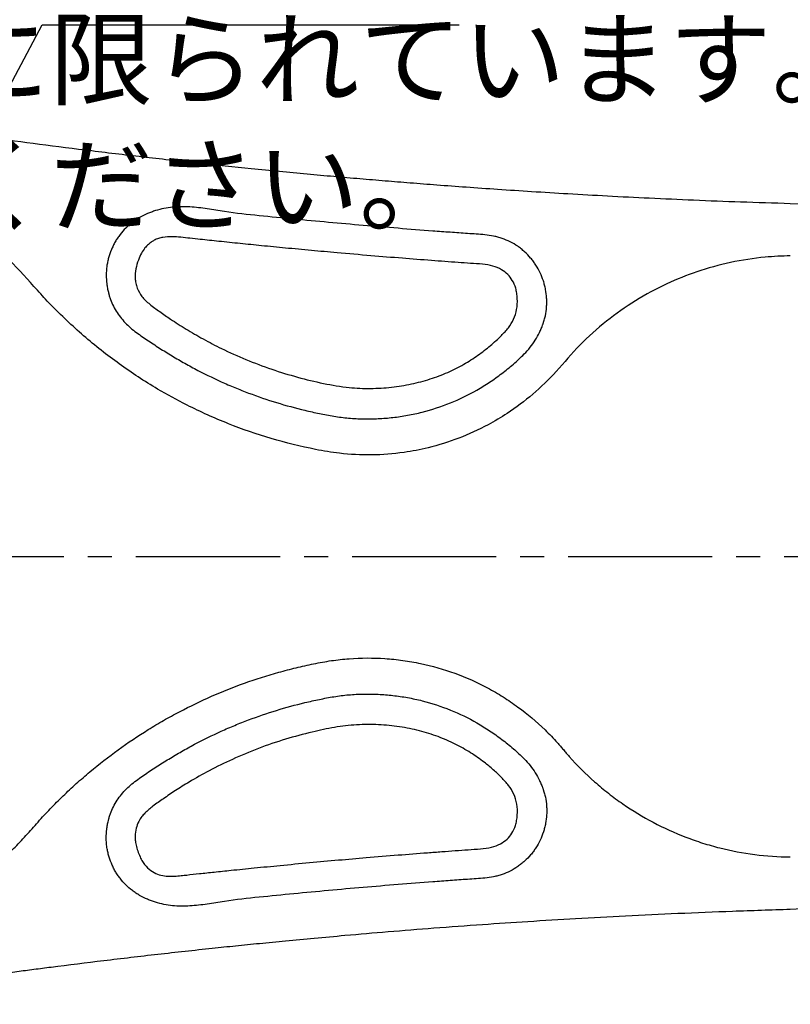
# Model space of a CAD drawing. Extents: x 15196 to 19396, y -18206 to -15236.
# Drawn here: x 17253 to 17558, y -15864 to -15474 of the extents above; entities that cross this region are included whole.
import ezdxf

# ---------------------------------------------------------------- set-up
doc = ezdxf.new("R2010")
doc.units = 0
doc.header["$LTSCALE"] = 3
doc.linetypes.add('CENTER2', pattern=[28.575, 19.05, -3.175, 3.175, -3.175])
for name, color, linetype in [('P001', 131, 'CONTINUOUS'), ('P_1CENTER', 2, 'CONTINUOUS'), ('P_2DIM', 6, 'CONTINUOUS'), ('P_3TEXT', 60, 'CONTINUOUS')]:
    doc.layers.add(name, color=color, linetype=linetype)
doc.styles.add('BIGFONT', font='simplex.shx', dxfattribs={"bigfont": 'bigfont.shx'})
doc.styles.get("Standard").update_dxf_attribs({"font": 'simplex.shx', "bigfont": 'bigfont.shx'})
doc.dimstyles.new('STANDARD$7', dxfattribs={"dimtxt": 3, "dimasz": 2, "dimexe": 1.5, "dimexo": 3, "dimgap": 0.75, "dimtad": 1, "dimdec": 1, "dimdsep": 46, "dimtxsty": 'Standard', "dimsah": 1, "dimcen": 0, "dimclrt": 230, "dimadec": 0, "dimazin": 0, "dimtfac": 0.6, "dimtdec": 1, "dimtofl": 0, "dimtmove": 0, "dimatfit": 3, "dimfxl": 1, "dimtolj": 1, "dimarcsym": 0})

msp = doc.modelspace()

# ---------------------------------------------------------------- linework, layer by layer
at = {"layer": 'P001'}
msp.add_arc((17554.37, -15686.58), 140, 271.6608, 88.34, dxfattribs=at)
for points, knots in [([(17558.43, -15546.65), (17551.85, -15546.44), (17539.06, -15546.05), (17520.41, -15545.32), (17502.8, -15544.53), (17486.18, -15543.69), (17470.62, -15542.82), (17456.1, -15541.93), (17442.62, -15541.04), (17430.1, -15540.17), (17418.52, -15539.31), (17407.83, -15538.48), (17397.64, -15537.65), (17387.57, -15536.8), (17377.23, -15535.89), (17366.59, -15534.92), (17355.66, -15533.88), (17341.4, -15532.47), (17323.72, -15530.63), (17302.61, -15528.29), (17281.45, -15525.78), (17260.8, -15523.18), (17245.01, -15521.08), (17233.87, -15519.55), (17227.08, -15518.61), (17220.46, -15517.67), (17213.89, -15516.73), (17207.06, -15515.74), (17199.24, -15514.57), (17190.53, -15513.24), (17181.41, -15511.83), (17172.33, -15510.38), (17166.37, -15509.42), (17163.29, -15508.92)], [0, 0, 0, 0, 0.0496747, 0.0966055, 0.1409579, 0.1828341, 0.2222861, 0.258682, 0.2927161, 0.3243306, 0.3534329, 0.380414, 0.4052693, 0.4306225, 0.4567536, 0.4836507, 0.5112972, 0.5396728, 0.5918196, 0.6455537, 0.7000316, 0.7527396, 0.8027408, 0.8203892, 0.8376634, 0.8545188, 0.870909, 0.887812, 0.9067007, 0.9306062, 0.9543289, 0.9764298, 1, 1, 1, 1]), ([(17558.44, -15567.36), (17555.11, -15567.39), (17551.78, -15567.56), (17548.47, -15567.87), (17543.84, -15568.3), (17539.23, -15569), (17534.68, -15569.98), (17530.17, -15570.94), (17525.71, -15572.17), (17521.34, -15573.66), (17517.31, -15575.02), (17513.35, -15576.61), (17509.49, -15578.41), (17505.2, -15580.4), (17501.02, -15582.66), (17496.99, -15585.15), (17493.01, -15587.62), (17489.17, -15590.32), (17485.51, -15593.24), (17481.81, -15596.18), (17478.28, -15599.35), (17474.96, -15602.71), (17471.65, -15606.05), (17468.7, -15609.73), (17465.53, -15613.21), (17462.64, -15616.38), (17459.55, -15619.38), (17456.28, -15622.17), (17453.04, -15624.93), (17449.62, -15627.5), (17446.05, -15629.83), (17443.61, -15631.44), (17441.09, -15632.94), (17438.51, -15634.32), (17434.74, -15636.35), (17430.84, -15638.14), (17426.84, -15639.67), (17422.88, -15641.19), (17418.82, -15642.45), (17414.69, -15643.46), (17411.55, -15644.22), (17408.36, -15644.84), (17405.15, -15645.3), (17400.91, -15645.9), (17396.62, -15646.24), (17392.33, -15646.3), (17388.07, -15646.36), (17383.8, -15646.14), (17379.56, -15645.66), (17376.38, -15645.3), (17373.22, -15644.77), (17370.08, -15644.14), (17364.15, -15642.95), (17358.26, -15641.5), (17352.46, -15639.79), (17346.71, -15638.09), (17341.03, -15636.12), (17335.46, -15633.91), (17329.89, -15631.7), (17324.41, -15629.24), (17319.06, -15626.54), (17315.1, -15624.54), (17311.21, -15622.41), (17307.39, -15620.15), (17302.17, -15617.07), (17297.09, -15613.75), (17292.18, -15610.21), (17287.29, -15606.7), (17282.56, -15602.96), (17278.01, -15599.02), (17273.48, -15595.09), (17269.11, -15590.96), (17264.94, -15586.64), (17263.16, -15584.79), (17261.41, -15582.91), (17259.7, -15581), (17256.04, -15576.91), (17252.39, -15572.8), (17248.46, -15568.97), (17244.58, -15565.18), (17240.51, -15561.59), (17236.28, -15558.2), (17232.06, -15554.83), (17227.66, -15551.66), (17223.12, -15548.72), (17220.51, -15547.02), (17217.84, -15545.4), (17215.13, -15543.86), (17210.39, -15541.16), (17205.51, -15538.69), (17200.52, -15536.48), (17195.57, -15534.29), (17190.5, -15532.34), (17185.36, -15530.65), (17180.21, -15528.96), (17174.97, -15527.54), (17169.68, -15526.36), (17167.44, -15525.85), (17165.19, -15525.41), (17162.93, -15525)], [0, 0, 0, 0, 0.0099824, 0.0099824, 0.0099824, 0.0240326, 0.0240326, 0.0240326, 0.0380628, 0.0380628, 0.0380628, 0.0509267, 0.0509267, 0.0509267, 0.0652863, 0.0652863, 0.0652863, 0.0796963, 0.0796963, 0.0796963, 0.0942271, 0.0942271, 0.0942271, 0.1085151, 0.1085151, 0.1085151, 0.1216923, 0.1216923, 0.1216923, 0.1348294, 0.1348294, 0.1348294, 0.143788, 0.143788, 0.143788, 0.1569146, 0.1569146, 0.1569146, 0.1700109, 0.1700109, 0.1700109, 0.1799369, 0.1799369, 0.1799369, 0.1930853, 0.1930853, 0.1930853, 0.2062414, 0.2062414, 0.2062414, 0.2160451, 0.2160451, 0.2160451, 0.2345987, 0.2345987, 0.2345987, 0.2531162, 0.2531162, 0.2531162, 0.2715953, 0.2715953, 0.2715953, 0.2851733, 0.2851733, 0.2851733, 0.3037336, 0.3037336, 0.3037336, 0.3222764, 0.3222764, 0.3222764, 0.3407266, 0.3407266, 0.3407266, 0.3485684, 0.3485684, 0.3485684, 0.3653306, 0.3653306, 0.3653306, 0.3820087, 0.3820087, 0.3820087, 0.3986143, 0.3986143, 0.3986143, 0.4081031, 0.4081031, 0.4081031, 0.4247629, 0.4247629, 0.4247629, 0.4414108, 0.4414108, 0.4414108, 0.458022, 0.458022, 0.458022, 0.4650057, 0.4650057, 0.4650057, 0.4650057]), ([(17460.28, -15594.47), (17460.33, -15594.33), (17460.38, -15594.19), (17460.47, -15593.91), (17460.52, -15593.77), (17460.65, -15593.35), (17460.74, -15593.07), (17460.97, -15592.23), (17461.11, -15591.66), (17461.47, -15589.95), (17461.63, -15588.8), (17461.75, -15587.04), (17461.78, -15586.45), (17461.78, -15585.28), (17461.77, -15584.7), (17461.67, -15582.96), (17461.53, -15581.81), (17461.21, -15580.1), (17461.08, -15579.53), (17460.79, -15578.39), (17460.63, -15577.83), (17460.09, -15576.17), (17459.66, -15575.09), (17458.67, -15573), (17458.11, -15571.99), (17457.16, -15570.52), (17456.83, -15570.03), (17456.14, -15569.1), (17455.78, -15568.65), (17454.66, -15567.32), (17453.85, -15566.49), (17452.57, -15565.33), (17452.13, -15564.95), (17451.22, -15564.23), (17450.74, -15563.88), (17448.35, -15562.23), (17446.29, -15561.18), (17443.53, -15560.23), (17442.97, -15560.06), (17441.84, -15559.75), (17441.28, -15559.62), (17439.57, -15559.28), (17438.43, -15559.12), (17436.14, -15558.87), (17434.99, -15558.78), (17432.69, -15558.63), (17431.54, -15558.56), (17428.09, -15558.33), (17425.78, -15558.16), (17421.18, -15557.83), (17418.88, -15557.66), (17411.98, -15557.14), (17407.38, -15556.78), (17393.58, -15555.67), (17384.39, -15554.89), (17370.6, -15553.63), (17366.01, -15553.2), (17356.82, -15552.32), (17352.23, -15551.87), (17343.05, -15550.94), (17338.46, -15550.46), (17331.62, -15549.42), (17329.34, -15549.02), (17324.77, -15548.35), (17322.48, -15548.06), (17319.02, -15547.86), (17317.86, -15547.82), (17315.56, -15547.86), (17314.42, -15547.93), (17311.01, -15548.28), (17308.76, -15548.72), (17306, -15549.57), (17305.45, -15549.75), (17304.37, -15550.15), (17303.83, -15550.36), (17302.25, -15551.04), (17301.23, -15551.56), (17299.74, -15552.42), (17299.25, -15552.72), (17298.29, -15553.37), (17297.81, -15553.7), (17296.44, -15554.75), (17295.58, -15555.5), (17293.95, -15557.12), (17293.19, -15557.98), (17292.13, -15559.35), (17291.79, -15559.82), (17291.15, -15560.78), (17290.84, -15561.27), (17290.26, -15562.27), (17289.99, -15562.79), (17289.48, -15563.82), (17289.24, -15564.34), (17288.58, -15565.93), (17288.22, -15567.01), (17287.77, -15568.67), (17287.63, -15569.23), (17287.41, -15570.35), (17287.31, -15570.93), (17287.08, -15572.65), (17287, -15573.79), (17286.98, -15576.08), (17287.05, -15577.23), (17287.26, -15578.94), (17287.34, -15579.52), (17287.56, -15580.66), (17287.68, -15581.22), (17287.83, -15581.79)], [0, 0, 0, 0, 0.001953, 0.001953, 0.003906, 0.003906, 0.007813, 0.007813, 0.015625, 0.015625, 0.03125, 0.03125, 0.039063, 0.039063, 0.046875, 0.046875, 0.0625, 0.0625, 0.070312, 0.070312, 0.078125, 0.078125, 0.09375, 0.09375, 0.109375, 0.109375, 0.117187, 0.117187, 0.125, 0.125, 0.140625, 0.140625, 0.148437, 0.148437, 0.15625, 0.15625, 0.1875, 0.1875, 0.195312, 0.195312, 0.203125, 0.203125, 0.21875, 0.21875, 0.234375, 0.234375, 0.25, 0.25, 0.28125, 0.28125, 0.3125, 0.3125, 0.375, 0.375, 0.5, 0.5, 0.5625, 0.5625, 0.625, 0.625, 0.6875, 0.6875, 0.71875, 0.71875, 0.75, 0.75, 0.765625, 0.765625, 0.78125, 0.78125, 0.8125, 0.8125, 0.820312, 0.820312, 0.828125, 0.828125, 0.84375, 0.84375, 0.851562, 0.851562, 0.859375, 0.859375, 0.875, 0.875, 0.890625, 0.890625, 0.898437, 0.898437, 0.90625, 0.90625, 0.914062, 0.914062, 0.921875, 0.921875, 0.9375, 0.9375, 0.945312, 0.945312, 0.953125, 0.953125, 0.96875, 0.96875, 0.984375, 0.984375, 0.992188, 0.992188, 1, 1, 1, 1]), ([(17299.3, -15580.13), (17299.09, -15579.47), (17298.67, -15578.19), (17298.37, -15575.59), (17298.63, -15572.48), (17299.62, -15569.15), (17300.84, -15566.37), (17302.22, -15564.28), (17303.59, -15562.82), (17304.86, -15561.83), (17306.19, -15561.04), (17307.7, -15560.41), (17310.05, -15559.8), (17313.05, -15559.67), (17316.64, -15559.94), (17320.37, -15560.38), (17325.39, -15560.92), (17332.02, -15561.62), (17340.14, -15562.45), (17348.95, -15563.34), (17358.37, -15564.26), (17368.35, -15565.19), (17379.66, -15566.22), (17391.69, -15567.26), (17404.17, -15568.28), (17415.7, -15569.17), (17424.72, -15569.83), (17431.47, -15570.32), (17436.11, -15570.59), (17440.3, -15571.18), (17443.76, -15572.61), (17446.37, -15574.6), (17448.33, -15577.13), (17449.41, -15579.72), (17449.95, -15582.19), (17450.22, -15585.01), (17450.03, -15588.54), (17448.81, -15592.5), (17446.63, -15595.96), (17443.41, -15599.36), (17439.42, -15603.06), (17434.45, -15606.92), (17428.79, -15610.51), (17422.45, -15613.7), (17415.49, -15616.32), (17408.02, -15618.3), (17400.11, -15619.55), (17391.85, -15620.08), (17382.78, -15619.69), (17373.1, -15618.03), (17362.84, -15615.53), (17352.54, -15612.38), (17342.47, -15608.58), (17333.42, -15604.49), (17325.55, -15600.4), (17318.79, -15596.49), (17313.08, -15592.84), (17308.27, -15589.53), (17304.37, -15586.69), (17301.05, -15583.72), (17299.86, -15581.27), (17299.3, -15580.13)], [0, 0, 0, 0, 0.005962, 0.011668, 0.022553, 0.032889, 0.041765, 0.048886, 0.054631, 0.059237, 0.062808, 0.068113, 0.073253, 0.083589, 0.09355, 0.103882, 0.115518, 0.136444, 0.160604, 0.184907, 0.211782, 0.241088, 0.270104, 0.308345, 0.343823, 0.376569, 0.406666, 0.420741, 0.434123, 0.446176, 0.456543, 0.465628, 0.474084, 0.484003, 0.489866, 0.496103, 0.50859, 0.52032, 0.53164, 0.543555, 0.56038, 0.578283, 0.597312, 0.617545, 0.638685, 0.660543, 0.683221, 0.706776, 0.730831, 0.760182, 0.7901, 0.82062, 0.851699, 0.881551, 0.904979, 0.927101, 0.947923, 0.962685, 0.976698, 0.989157, 1, 1, 1, 1]), ([(17287.83, -15581.79), (17287.85, -15581.9), (17287.88, -15582.03), (17287.95, -15582.26), (17287.98, -15582.38), (17288.07, -15582.74), (17288.14, -15582.98), (17288.36, -15583.68), (17288.51, -15584.14), (17289.02, -15585.52), (17289.41, -15586.42), (17290.29, -15588.17), (17290.79, -15589.03), (17291.86, -15590.67), (17292.44, -15591.46), (17293.67, -15592.96), (17294.33, -15593.68), (17295.72, -15595.06), (17296.45, -15595.72), (17298.72, -15597.61), (17300.32, -15598.75), (17302.75, -15600.4), (17303.57, -15600.95), (17305.21, -15602.02), (17306.04, -15602.56), (17308.51, -15604.16), (17310.17, -15605.21), (17313.52, -15607.25), (17315.2, -15608.26), (17318.6, -15610.2), (17320.32, -15611.14), (17325.51, -15613.9), (17329.03, -15615.62), (17334.39, -15618.05), (17336.2, -15618.83), (17339.83, -15620.33), (17341.65, -15621.05), (17350.8, -15624.5), (17358.26, -15626.79), (17367.74, -15629.06), (17369.65, -15629.48), (17372.52, -15630.07), (17373.48, -15630.26), (17375.4, -15630.63), (17376.36, -15630.8), (17378.3, -15631.12), (17379.27, -15631.26), (17381.22, -15631.51), (17382.2, -15631.61), (17385.16, -15631.86), (17387.12, -15631.95), (17391.04, -15632.02), (17392.99, -15631.99), (17396.89, -15631.82), (17398.84, -15631.66), (17402.72, -15631.22), (17404.66, -15630.94), (17407.56, -15630.41), (17408.52, -15630.21), (17410.45, -15629.8), (17411.41, -15629.57), (17416.2, -15628.35), (17419.92, -15627.13), (17427.16, -15624.21), (17430.68, -15622.51), (17434.94, -15620.07), (17435.78, -15619.57), (17437.46, -15618.53), (17438.29, -15617.99), (17440.76, -15616.35), (17442.37, -15615.2), (17444.72, -15613.42), (17445.49, -15612.81), (17447.03, -15611.58), (17447.79, -15610.95), (17450.04, -15609.03), (17451.49, -15607.7), (17452.86, -15606.26)], [0, 0, 0, 0, 0.001953, 0.001953, 0.003906, 0.003906, 0.007813, 0.007813, 0.015625, 0.015625, 0.03125, 0.03125, 0.046875, 0.046875, 0.0625, 0.0625, 0.078125, 0.078125, 0.09375, 0.09375, 0.125, 0.125, 0.140625, 0.140625, 0.15625, 0.15625, 0.1875, 0.1875, 0.21875, 0.21875, 0.25, 0.25, 0.3125, 0.3125, 0.34375, 0.34375, 0.375, 0.375, 0.5, 0.5, 0.53125, 0.53125, 0.546875, 0.546875, 0.5625, 0.5625, 0.578125, 0.578125, 0.59375, 0.59375, 0.625, 0.625, 0.65625, 0.65625, 0.6875, 0.6875, 0.71875, 0.71875, 0.734375, 0.734375, 0.75, 0.75, 0.8125, 0.8125, 0.875, 0.875, 0.890625, 0.890625, 0.90625, 0.90625, 0.9375, 0.9375, 0.953125, 0.953125, 0.96875, 0.96875, 1, 1, 1, 1]), ([(17452.86, -15606.26), (17453.68, -15605.41), (17454.46, -15604.53), (17455.92, -15602.68), (17456.6, -15601.73), (17457.85, -15599.77), (17458.41, -15598.75), (17459.17, -15597.18), (17459.41, -15596.65), (17459.87, -15595.57), (17460.08, -15595.02), (17460.28, -15594.47)], [0, 0, 0, 0, 0.25, 0.25, 0.5, 0.5, 0.75, 0.75, 0.875, 0.875, 1, 1, 1, 1]), ([(17162.93, -15848.16), (17164.11, -15847.95), (17165.29, -15847.73), (17167.63, -15847.26), (17168.8, -15847), (17172.3, -15846.21), (17174.62, -15845.64), (17181.54, -15843.79), (17186.09, -15842.34), (17192.83, -15839.87), (17195.07, -15838.99), (17199.48, -15837.15), (17201.66, -15836.19), (17208.11, -15833.16), (17212.3, -15830.95), (17224.57, -15823.83), (17232.32, -15818.37), (17240.55, -15811.43), (17241.46, -15810.64), (17243.26, -15809.06), (17244.15, -15808.26), (17246.79, -15805.82), (17248.51, -15804.17), (17251.88, -15800.78), (17253.54, -15799.05), (17255.96, -15796.4), (17256.75, -15795.51), (17258.33, -15793.71), (17259.12, -15792.81), (17261.52, -15790.14), (17263.15, -15788.39), (17266.46, -15784.94), (17268.15, -15783.25), (17271.59, -15779.93), (17273.34, -15778.3), (17276.88, -15775.11), (17278.68, -15773.55), (17287.8, -15765.91), (17295.51, -15760.33), (17305.66, -15754.02), (17307.71, -15752.8), (17311.85, -15750.43), (17313.93, -15749.29), (17320.22, -15745.98), (17324.47, -15743.93), (17337.42, -15738.25), (17346.3, -15735.07), (17357.7, -15731.89), (17360, -15731.29), (17364.62, -15730.17), (17366.95, -15729.66), (17371.64, -15728.7), (17373.98, -15728.26), (17378.68, -15727.57), (17381.03, -15727.31), (17388.1, -15726.78), (17392.83, -15726.76), (17398.76, -15727.15), (17399.95, -15727.25), (17402.33, -15727.49), (17403.52, -15727.64), (17407.07, -15728.13), (17409.41, -15728.54), (17416.36, -15730.01), (17420.89, -15731.31), (17429.75, -15734.54), (17434.08, -15736.47), (17439.37, -15739.29), (17440.41, -15739.88), (17442.47, -15741.07), (17443.49, -15741.69), (17446.5, -15743.58), (17448.45, -15744.91), (17454.15, -15749.08), (17457.74, -15752.11), (17462.81, -15757.04), (17464.45, -15758.74), (17466.44, -15760.95), (17466.83, -15761.4), (17467.61, -15762.3), (17467.99, -15762.75), (17468.76, -15763.67), (17469.14, -15764.13), (17469.92, -15765.03), (17470.31, -15765.48), (17473.87, -15769.48), (17477.24, -15772.83), (17482.58, -15777.55), (17484.42, -15779.08), (17488.15, -15782), (17490.06, -15783.4), (17495.87, -15787.42), (17499.89, -15789.85), (17508.2, -15794.25), (17512.49, -15796.2), (17518.04, -15798.33), (17519.15, -15798.74), (17521.4, -15799.53), (17522.52, -15799.91), (17525.91, -15800.98), (17528.18, -15801.62), (17535.02, -15803.35), (17539.63, -15804.23), (17548.96, -15805.43), (17553.67, -15805.76), (17558.44, -15805.8)], [0, 0, 0, 0, 0.007813, 0.007813, 0.015625, 0.015625, 0.03125, 0.03125, 0.0625, 0.0625, 0.078125, 0.078125, 0.09375, 0.09375, 0.125, 0.125, 0.1875, 0.1875, 0.195313, 0.195313, 0.203125, 0.203125, 0.21875, 0.21875, 0.234375, 0.234375, 0.242188, 0.242188, 0.25, 0.25, 0.265625, 0.265625, 0.28125, 0.28125, 0.296875, 0.296875, 0.3125, 0.3125, 0.375, 0.375, 0.390625, 0.390625, 0.40625, 0.40625, 0.4375, 0.4375, 0.5, 0.5, 0.515625, 0.515625, 0.53125, 0.53125, 0.546875, 0.546875, 0.5625, 0.5625, 0.59375, 0.59375, 0.601563, 0.601563, 0.609375, 0.609375, 0.625, 0.625, 0.65625, 0.65625, 0.6875, 0.6875, 0.695313, 0.695313, 0.703125, 0.703125, 0.71875, 0.71875, 0.75, 0.75, 0.765625, 0.765625, 0.769531, 0.769531, 0.773438, 0.773438, 0.777344, 0.777344, 0.78125, 0.78125, 0.8125, 0.8125, 0.828125, 0.828125, 0.84375, 0.84375, 0.875, 0.875, 0.90625, 0.90625, 0.914063, 0.914063, 0.921875, 0.921875, 0.9375, 0.9375, 0.96875, 0.96875, 1, 1, 1, 1]), ([(17287.83, -15791.37), (17287.86, -15791.26), (17287.88, -15791.13), (17287.95, -15790.9), (17287.98, -15790.78), (17288.07, -15790.42), (17288.14, -15790.18), (17288.36, -15789.48), (17288.51, -15789.02), (17289.02, -15787.64), (17289.41, -15786.74), (17290.29, -15784.99), (17290.79, -15784.13), (17291.86, -15782.49), (17292.44, -15781.7), (17293.67, -15780.2), (17294.33, -15779.48), (17295.72, -15778.1), (17296.45, -15777.44), (17298.72, -15775.55), (17300.32, -15774.41), (17302.75, -15772.76), (17303.57, -15772.21), (17305.21, -15771.14), (17306.04, -15770.6), (17308.51, -15769), (17310.17, -15767.95), (17313.52, -15765.91), (17315.2, -15764.91), (17318.6, -15762.96), (17320.32, -15762.02), (17325.51, -15759.26), (17329.03, -15757.54), (17334.39, -15755.11), (17336.2, -15754.33), (17339.83, -15752.83), (17341.65, -15752.11), (17350.8, -15748.66), (17358.26, -15746.37), (17367.74, -15744.1), (17369.65, -15743.68), (17372.52, -15743.09), (17373.48, -15742.9), (17375.4, -15742.53), (17376.36, -15742.36), (17378.3, -15742.04), (17379.27, -15741.9), (17381.22, -15741.65), (17382.2, -15741.55), (17385.16, -15741.3), (17387.12, -15741.21), (17391.04, -15741.14), (17392.99, -15741.17), (17396.89, -15741.34), (17398.84, -15741.5), (17402.72, -15741.94), (17404.66, -15742.22), (17407.56, -15742.75), (17408.52, -15742.95), (17410.45, -15743.36), (17411.41, -15743.59), (17416.2, -15744.81), (17419.92, -15746.03), (17427.16, -15748.95), (17430.68, -15750.65), (17434.94, -15753.09), (17435.78, -15753.59), (17437.46, -15754.63), (17438.29, -15755.17), (17440.76, -15756.81), (17442.37, -15757.96), (17444.72, -15759.74), (17445.49, -15760.35), (17447.03, -15761.58), (17447.79, -15762.21), (17450.04, -15764.13), (17451.49, -15765.46), (17452.86, -15766.9)], [0, 0, 0, 0, 0.001953, 0.001953, 0.003906, 0.003906, 0.007813, 0.007813, 0.015625, 0.015625, 0.03125, 0.03125, 0.046875, 0.046875, 0.0625, 0.0625, 0.078125, 0.078125, 0.09375, 0.09375, 0.125, 0.125, 0.140625, 0.140625, 0.15625, 0.15625, 0.1875, 0.1875, 0.21875, 0.21875, 0.25, 0.25, 0.3125, 0.3125, 0.34375, 0.34375, 0.375, 0.375, 0.5, 0.5, 0.53125, 0.53125, 0.546875, 0.546875, 0.5625, 0.5625, 0.578125, 0.578125, 0.59375, 0.59375, 0.625, 0.625, 0.65625, 0.65625, 0.6875, 0.6875, 0.71875, 0.71875, 0.734375, 0.734375, 0.75, 0.75, 0.8125, 0.8125, 0.875, 0.875, 0.890625, 0.890625, 0.90625, 0.90625, 0.9375, 0.9375, 0.953125, 0.953125, 0.96875, 0.96875, 1, 1, 1, 1]), ([(17300.65, -15806.26), (17300.31, -15805.5), (17299.64, -15804.01), (17298.96, -15801.76), (17298.55, -15799.64), (17298.39, -15797.17), (17298.72, -15794.48), (17299.73, -15791.83), (17300.98, -15789.89), (17302.82, -15787.79), (17305.72, -15785.44), (17309.83, -15782.55), (17314.59, -15779.33), (17320.62, -15775.57), (17328.12, -15771.34), (17337.29, -15766.83), (17347.39, -15762.62), (17358, -15759.01), (17368.09, -15756.3), (17377.5, -15754.29), (17386.29, -15753.2), (17394.95, -15753.19), (17403.29, -15754.01), (17411.21, -15755.6), (17418.61, -15757.91), (17425.41, -15760.85), (17431.54, -15764.29), (17436.54, -15767.79), (17440.57, -15771.14), (17443.79, -15774.2), (17446.7, -15777.28), (17448.88, -15780.81), (17450.08, -15784.86), (17450.22, -15788.45), (17449.9, -15791.29), (17449.31, -15793.75), (17448.16, -15796.32), (17446.1, -15798.83), (17443.34, -15800.78), (17439.7, -15802.13), (17435.33, -15802.63), (17430.52, -15802.9), (17425.4, -15803.28), (17420.05, -15803.67), (17412.5, -15804.24), (17402.5, -15805.01), (17390.72, -15805.98), (17378.98, -15807), (17367.62, -15808.03), (17356.44, -15809.09), (17346.08, -15810.11), (17337.34, -15810.99), (17330.11, -15811.74), (17324.25, -15812.36), (17319.9, -15812.84), (17316.6, -15813.21), (17313.87, -15813.42), (17310.93, -15813.47), (17307.94, -15812.9), (17305.16, -15811.67), (17303.07, -15809.9), (17301.6, -15808), (17300.98, -15806.86), (17300.65, -15806.26)], [0, 0, 0, 0, 0.007237, 0.014161, 0.020379, 0.025981, 0.035647, 0.04368, 0.050264, 0.055346, 0.0675, 0.081901, 0.098191, 0.116356, 0.142331, 0.171364, 0.203273, 0.235278, 0.266534, 0.292045, 0.317086, 0.341679, 0.365489, 0.388316, 0.410263, 0.431401, 0.451366, 0.470131, 0.48346, 0.49617, 0.508254, 0.51974, 0.53169, 0.544391, 0.550702, 0.556541, 0.566407, 0.574978, 0.584339, 0.595084, 0.607708, 0.621544, 0.636085, 0.651306, 0.667212, 0.700492, 0.736544, 0.767714, 0.800684, 0.833597, 0.863135, 0.889217, 0.908308, 0.924998, 0.939291, 0.945571, 0.953158, 0.96259, 0.970509, 0.979081, 0.988642, 0.994037, 1, 1, 1, 1]), ([(17452.86, -15766.9), (17453.68, -15767.75), (17454.46, -15768.63), (17455.92, -15770.48), (17456.6, -15771.43), (17457.85, -15773.39), (17458.41, -15774.41), (17459.17, -15775.98), (17459.41, -15776.51), (17459.75, -15777.32), (17459.86, -15777.6), (17460.02, -15778), (17460.08, -15778.14), (17460.18, -15778.42), (17460.23, -15778.55), (17460.28, -15778.69)], [0, 0, 0, 0, 0.25, 0.25, 0.5, 0.5, 0.75, 0.75, 0.875, 0.875, 0.9375, 0.9375, 0.96875, 0.96875, 1, 1, 1, 1]), ([(17460.28, -15778.69), (17460.33, -15778.83), (17460.38, -15778.97), (17460.47, -15779.25), (17460.52, -15779.39), (17460.65, -15779.81), (17460.74, -15780.09), (17460.97, -15780.93), (17461.11, -15781.5), (17461.47, -15783.21), (17461.63, -15784.36), (17461.75, -15786.12), (17461.78, -15786.71), (17461.78, -15787.88), (17461.77, -15788.46), (17461.67, -15790.2), (17461.53, -15791.35), (17461.21, -15793.06), (17461.08, -15793.63), (17460.79, -15794.77), (17460.63, -15795.33), (17460.09, -15796.99), (17459.66, -15798.07), (17458.67, -15800.16), (17458.11, -15801.17), (17457.16, -15802.65), (17456.83, -15803.13), (17456.14, -15804.06), (17455.78, -15804.51), (17454.66, -15805.84), (17453.85, -15806.67), (17452.57, -15807.83), (17452.13, -15808.21), (17451.22, -15808.93), (17450.74, -15809.28), (17448.35, -15810.93), (17446.29, -15811.98), (17443.53, -15812.93), (17442.97, -15813.1), (17441.84, -15813.41), (17441.28, -15813.54), (17439.57, -15813.88), (17438.43, -15814.04), (17436.14, -15814.29), (17434.99, -15814.38), (17432.69, -15814.53), (17431.54, -15814.6), (17428.09, -15814.83), (17425.78, -15815), (17421.18, -15815.33), (17418.88, -15815.5), (17411.98, -15816.02), (17407.38, -15816.38), (17393.58, -15817.49), (17384.39, -15818.27), (17370.6, -15819.53), (17366.01, -15819.96), (17356.82, -15820.84), (17352.23, -15821.29), (17343.05, -15822.22), (17338.46, -15822.71), (17331.62, -15823.74), (17329.34, -15824.14), (17324.77, -15824.81), (17322.48, -15825.1), (17319.02, -15825.31), (17317.86, -15825.34), (17315.56, -15825.3), (17314.42, -15825.23), (17311.01, -15824.88), (17308.76, -15824.44), (17306, -15823.6), (17305.45, -15823.41), (17304.37, -15823.01), (17303.83, -15822.8), (17302.25, -15822.12), (17301.23, -15821.6), (17299.74, -15820.74), (17299.25, -15820.44), (17298.29, -15819.8), (17297.81, -15819.46), (17296.44, -15818.41), (17295.58, -15817.66), (17293.95, -15816.04), (17293.19, -15815.18), (17292.13, -15813.81), (17291.79, -15813.34), (17291.15, -15812.38), (17290.84, -15811.89), (17290.26, -15810.89), (17289.99, -15810.38), (17289.48, -15809.34), (17289.24, -15808.82), (17288.58, -15807.23), (17288.22, -15806.15), (17287.77, -15804.49), (17287.63, -15803.94), (17287.41, -15802.81), (17287.31, -15802.23), (17287.08, -15800.51), (17287, -15799.37), (17286.98, -15797.08), (17287.05, -15795.93), (17287.26, -15794.22), (17287.34, -15793.64), (17287.56, -15792.5), (17287.68, -15791.94), (17287.83, -15791.37)], [0, 0, 0, 0, 0.001953, 0.001953, 0.003906, 0.003906, 0.007812, 0.007812, 0.015625, 0.015625, 0.03125, 0.03125, 0.039062, 0.039062, 0.046875, 0.046875, 0.0625, 0.0625, 0.070312, 0.070312, 0.078125, 0.078125, 0.09375, 0.09375, 0.109375, 0.109375, 0.117187, 0.117187, 0.125, 0.125, 0.140625, 0.140625, 0.148437, 0.148437, 0.15625, 0.15625, 0.1875, 0.1875, 0.195312, 0.195312, 0.203125, 0.203125, 0.21875, 0.21875, 0.234375, 0.234375, 0.25, 0.25, 0.28125, 0.28125, 0.3125, 0.3125, 0.375, 0.375, 0.5, 0.5, 0.5625, 0.5625, 0.625, 0.625, 0.6875, 0.6875, 0.71875, 0.71875, 0.75, 0.75, 0.765625, 0.765625, 0.78125, 0.78125, 0.8125, 0.8125, 0.820312, 0.820312, 0.828125, 0.828125, 0.84375, 0.84375, 0.851562, 0.851562, 0.859375, 0.859375, 0.875, 0.875, 0.890625, 0.890625, 0.898437, 0.898437, 0.90625, 0.90625, 0.914062, 0.914062, 0.921875, 0.921875, 0.9375, 0.9375, 0.945312, 0.945312, 0.953125, 0.953125, 0.96875, 0.96875, 0.984375, 0.984375, 0.992188, 0.992188, 1, 1, 1, 1]), ([(17163.29, -15864.24), (17166.64, -15863.7), (17173.27, -15862.63), (17183.67, -15860.99), (17194.61, -15859.31), (17206, -15857.6), (17217.09, -15855.98), (17227.24, -15854.53), (17236.3, -15853.27), (17244.24, -15852.19), (17251.46, -15851.23), (17258.32, -15850.33), (17269.81, -15848.84), (17286.19, -15846.81), (17307.51, -15844.32), (17324.95, -15842.41), (17338.4, -15841), (17348.09, -15840.02), (17358.48, -15839.01), (17369.8, -15837.94), (17383.35, -15836.72), (17399.18, -15835.37), (17417.36, -15833.92), (17435.86, -15832.57), (17454.61, -15831.31), (17473.55, -15830.16), (17493.37, -15829.09), (17514.13, -15828.1), (17535.92, -15827.22), (17550.8, -15826.75), (17558.43, -15826.51)], [0, 0, 0, 0, 0.025619, 0.050736, 0.079444, 0.109236, 0.137719, 0.164076, 0.186645, 0.206821, 0.224588, 0.241689, 0.259049, 0.312072, 0.36637, 0.421165, 0.444592, 0.468457, 0.494747, 0.52345, 0.554309, 0.597484, 0.643413, 0.69201, 0.737622, 0.785362, 0.835305, 0.887584, 0.942389, 1, 1, 1, 1])]:
    msp.add_open_spline(points, degree=3, knots=knots, dxfattribs=at)
for points in [[(17558.43, -15546.73), (17558.43, -15546.7)], [(17558.43, -15826.43), (17558.43, -15826.46)]]:
    msp.add_open_spline(points, degree=1, dxfattribs=at)
at = {"layer": 'P_1CENTER', "linetype": 'CENTER2'}
msp.add_line((16870.17, -15686.58), (17724.37, -15686.58), dxfattribs=at)

# ---------------------------------------------------------------- texts
at = {"layer": 'P_3TEXT', "insert": (15463.79, -15424.32), "char_height": 30, "width": 1044.5376, "attachment_point": 1, "style": 'BIGFONT'}
msp.add_mtext('【水道工事は指定給水装置工事業者で】\\P給水装置の工事を行うことが出来る者は、法律によって水道局が指定した指定給水装置工事業者に限られています。\\Pこのため、本製品の水道工事を行う場合は、自治体ごとの水道局指定給水装置工事業者へご依頼ください。', dxfattribs=at)

# ---------------------------------------------------------------- leaders
at = {"layer": 'P_2DIM', "annotation_type": 0, "has_hookline": 1, "hookline_direction": 0, "text_width": 138}
msp.add_leader([(17149.37, -15686.58), (17261.57, -15475.74), (17281.57, -15475.74)], dimstyle='STANDARD$7', override={"dimscale": 10}, dxfattribs=at)

doc.saveas('drawing.dxf')
